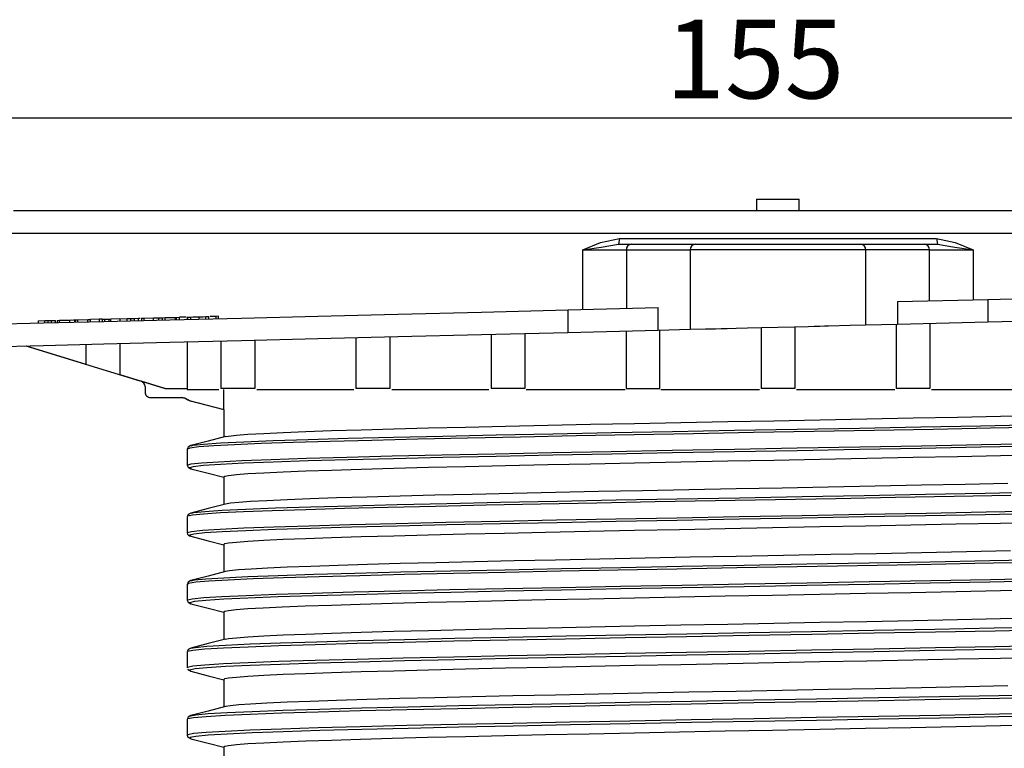
# Model space of a CAD drawing. Units: millimetres. Extents: x 5 to 619, y 2 to 447.
# Drawn here: x 375 to 419, y 268 to 301 of the extents above; entities that cross this region are included whole.
import ezdxf

# ---------------------------------------------------------------- set-up
doc = ezdxf.new("R2010")
doc.units = ezdxf.units.MM
doc.header["$PDSIZE"] = -1
doc.styles.add('SLDTEXTSTYLE2', font='TXT', dxfattribs={"width": 0.75})
doc.dimstyles.new('SLDDIMSTYLE0', dxfattribs={"dimtxt": 3.5, "dimasz": 3.302, "dimexe": 0, "dimexo": 0.0625, "dimgap": 0.875, "dimtad": 1, "dimlfac": 2, "dimrnd": 1e-09, "dimzin": 12, "dimdsep": 46, "dimtxsty": 'SLDTEXTSTYLE2', "dimsah": 1, "dimcen": 0.09, "dimadec": 0, "dimazin": 3, "dimtfac": 1, "dimtofl": 0, "dimtmove": 0, "dimatfit": 3, "dimfxl": 1, "dimfrac": 2, "dimtolj": 1, "dimtzin": 12, "dimarcsym": 0})

# ---------------------------------------------------------------- blocks, each defined once
blk = doc.blocks.new('*D8')
at = {"color": 0, "lineweight": -2, "transparency": 16777216}
for p, q in [((370.569, 291.171), (370.569, 296.214)), ((444.017, 296.214), (373.871, 296.214)), ((447.319, 291.171), (447.319, 296.214))]:
    blk.add_line(p, q, dxfattribs=at)
at = {"color": 0, "transparency": 16777216}
for points in [[(373.871, 296.765), (373.871, 295.664), (370.569, 296.214)], [(444.017, 296.765), (444.017, 295.664), (447.319, 296.214)]]:
    blk.add_solid(points, dxfattribs=at)
at = {"layer": 'Defpoints', "color": 0, "transparency": 16777216}
for p in [(370.569, 296.214), (370.569, 291.108), (447.319, 291.108)]:
    blk.add_point(p, dxfattribs=at)
at = {"color": 0, "transparency": 16777216, "insert": (407.918, 300.589), "char_height": 3.5, "attachment_point": 2, "style": 'SLDTEXTSTYLE2'}
blk.add_mtext('\\A1;155', dxfattribs=at)

msp = doc.modelspace()

# ---------------------------------------------------------------- linework, layer by layer
for p, q in [((407.994, 292.6083), (407.994, 292.1083)), ((407.994, 292.6083), (408.944, 292.6083)), ((408.944, 292.6083), (409.894, 292.6083)), ((409.894, 292.1083), (409.894, 292.6083)), ((374.979, 292.1083), (442.9089, 292.1083)), ((373.5963, 291.1083), (444.2916, 291.1083)), ((401.9023, 290.8583), (401.8576, 290.6083)), ((401.8576, 290.6083), (402.4253, 290.6083)), ((402.4253, 290.6083), (405.2633, 290.6083)), ((405.2633, 290.6083), (412.6246, 290.6083)), ((412.6246, 290.6083), (415.4626, 290.6083)), ((415.4626, 290.6083), (416.0303, 290.6082)), ((415.9856, 290.8583), (416.0303, 290.6083)), ((400.2715, 287.7097), (400.2715, 290.3583)), ((400.2715, 290.3583), (402.2088, 290.3583)), ((402.2088, 290.3583), (402.2088, 287.758)), ((402.2088, 290.3583), (405.0468, 290.3583)), ((412.841, 290.3583), (405.0469, 290.3583)), ((405.0469, 290.3583), (405.0469, 286.8289)), ((412.8411, 290.3583), (412.8411, 287.0235)), ((415.6791, 290.3583), (412.8411, 290.3583)), ((415.6791, 288.0943), (415.6791, 290.3583)), ((415.6791, 290.3583), (417.6164, 290.3583)), ((417.6164, 290.3583), (417.6164, 288.1427)), ((414.2601, 288.0589), (418.2768, 288.1592)), ((414.2601, 288.0589), (414.2601, 287.0589)), ((418.2768, 288.1592), (418.2768, 287.1592)), ((399.6112, 287.6932), (403.6278, 287.7935)), ((399.6112, 287.6932), (399.6112, 286.6932)), ((403.6278, 286.7935), (403.6278, 287.7935)), ((376.0704, 287.2056), (376.3598, 287.2128)), ((376.0704, 287.2056), (376.0704, 287.1055)), ((376.3598, 287.2128), (376.508, 287.2165)), ((376.3598, 287.1128), (376.3598, 287.2128)), ((376.508, 287.2165), (376.6621, 287.2203)), ((376.508, 287.1165), (376.508, 287.2165)), ((376.6621, 287.2203), (376.8412, 287.2248)), ((376.6621, 287.1203), (376.6621, 287.2203)), ((376.8412, 287.1248), (376.8412, 287.2248)), ((376.9094, 287.2265), (377.0195, 287.2293)), ((376.9094, 287.2265), (376.9094, 287.1265)), ((377.0195, 287.2293), (377.4815, 287.2408)), ((377.0195, 287.1292), (377.0195, 287.2293)), ((377.3229, 287.2368), (377.568, 287.243)), ((377.4815, 287.2408), (377.6949, 287.2461)), ((377.4815, 287.1408), (377.4815, 287.2408)), ((377.6747, 287.2456), (377.6747, 287.261)), ((377.6949, 287.1461), (377.6949, 287.2461)), ((377.7175, 287.2467), (377.8314, 287.2495)), ((377.7175, 287.2467), (377.7175, 287.1467)), ((377.8314, 287.2495), (378.2789, 287.2607)), ((377.8314, 287.1495), (377.8314, 287.2495)), ((378.2789, 287.2607), (378.3928, 287.2635)), ((378.2789, 287.1607), (378.2789, 287.2607)), ((378.7909, 287.2735), (378.3928, 287.2635)), ((378.3928, 287.1635), (378.3928, 287.2635)), ((378.5244, 287.2668), (378.5244, 287.2818)), ((378.9173, 287.2766), (378.7909, 287.2735)), ((378.7909, 287.1735), (378.7909, 287.2735)), ((378.9173, 287.2766), (379.0262, 287.2794)), ((378.9173, 287.2766), (378.9173, 287.1766)), ((379.0262, 287.2794), (379.208, 287.2839)), ((379.0262, 287.1793), (379.0262, 287.2794)), ((379.208, 287.2839), (379.2974, 287.2861)), ((379.208, 287.2839), (379.208, 287.1839)), ((379.6954, 287.2961), (379.2974, 287.2861)), ((379.2974, 287.1861), (379.2974, 287.2861)), ((379.6954, 287.2961), (380.0288, 287.3044)), ((379.6954, 287.2961), (379.6954, 287.196)), ((380.0288, 287.3044), (380.1943, 287.3085)), ((380.0288, 287.2044), (380.0288, 287.3044)), ((380.1943, 287.3085), (380.3564, 287.3126)), ((380.1943, 287.2085), (380.1943, 287.3085)), ((380.3564, 287.3126), (380.5345, 287.317)), ((380.3564, 287.2125), (380.3564, 287.3126)), ((380.5345, 287.317), (380.6011, 287.3187)), ((380.5345, 287.217), (380.5345, 287.317)), ((380.6618, 287.3202), (380.7876, 287.3233)), ((380.6618, 287.3202), (380.6618, 287.2202)), ((380.7876, 287.3233), (381.1939, 287.3335)), ((380.7876, 287.2233), (380.7876, 287.3233)), ((381.1939, 287.3335), (381.4378, 287.3396)), ((381.1939, 287.2334), (381.1939, 287.3335)), ((381.2581, 287.3351), (381.2581, 287.3506)), ((381.4378, 287.3396), (381.5606, 287.3426)), ((381.4378, 287.2395), (381.4378, 287.3396)), ((381.585, 287.3432), (381.7141, 287.3465)), ((381.585, 287.3432), (381.585, 287.2432)), ((381.7141, 287.3465), (382.1692, 287.3578)), ((381.7141, 287.2464), (381.7141, 287.3465)), ((382.1692, 287.3578), (382.2214, 287.3591)), ((382.1692, 287.2578), (382.1692, 287.3578)), ((382.2214, 287.3591), (382.3505, 287.3623)), ((382.2214, 287.2591), (382.2214, 287.3591)), ((382.2284, 287.3593), (382.2284, 287.3741)), ((382.6512, 287.3699), (382.3505, 287.3623)), ((382.3505, 287.2623), (382.3505, 287.3623)), ((382.7013, 287.3885), (382.7013, 287.2521)), ((382.7031, 287.2711), (382.7031, 287.3711)), ((382.855, 287.2749), (382.855, 287.3749)), ((383.2306, 287.2843), (383.2306, 287.3843)), ((383.5283, 287.2917), (383.5283, 287.3917)), ((383.6558, 287.2715), (383.6558, 287.4105)), ((383.9756, 287.4029), (383.7075, 287.3962)), ((384.085, 287.4056), (383.9756, 287.4029)), ((383.9756, 287.3029), (383.9756, 287.4029)), ((384.085, 287.3056), (384.085, 287.4056)), ((412.8411, 287.0235), (414.2601, 287.0589)), ((414.194, 287.0572), (414.194, 284.1969)), ((414.2601, 287.0589), (418.2768, 287.1592)), ((415.694, 287.0947), (415.694, 284.1969)), ((396.194, 286.6079), (396.194, 284.1969)), ((397.694, 286.6453), (397.694, 284.1969)), ((399.6112, 286.6932), (403.6278, 286.7935)), ((402.194, 286.7577), (402.194, 284.1969)), ((403.6278, 286.7935), (405.0468, 286.8289)), ((403.694, 284.1969), (403.694, 286.7951)), ((408.194, 286.9075), (408.194, 284.1969)), ((409.694, 286.9448), (409.694, 284.1969)), ((378.194, 286.1586), (378.194, 285.2769)), ((379.694, 286.196), (379.694, 284.8167)), ((382.7086, 284.1969), (382.7086, 286.2713)), ((384.194, 286.3083), (384.194, 284.1969)), ((385.694, 286.3458), (385.694, 284.1969)), ((390.194, 286.4581), (390.194, 284.1969)), ((391.694, 286.4956), (391.694, 284.1969)), ((375.5345, 286.0922), (378.194, 285.2769)), ((379.6949, 284.8166), (381.7122, 284.1969)), ((380.6423, 284.5196), (380.6423, 284.5199)), ((381.6937, 284.1969), (380.6424, 284.5196)), ((380.819, 284.2806), (380.819, 284.0469)), ((381.7122, 284.1969), (381.6937, 284.1969)), ((381.7122, 284.1969), (382.713, 284.1969)), ((382.6892, 284.1969), (382.6892, 284.1469)), ((382.6892, 284.1469), (384.1029, 284.1469)), ((385.694, 284.1969), (384.194, 284.1969)), ((384.319, 283.2719), (384.319, 284.1469)), ((385.785, 284.1469), (390.1029, 284.1469)), ((391.694, 284.1969), (390.194, 284.1969)), ((391.785, 284.1469), (396.1038, 284.1469)), ((397.694, 284.1969), (396.194, 284.1969)), ((397.7495, 284.1469), (402.1605, 284.1469)), ((402.194, 284.1969), (403.694, 284.1969)), ((403.7425, 284.1469), (408.1214, 284.1469)), ((409.694, 284.1969), (408.194, 284.1969)), ((409.7669, 284.1469), (414.1454, 284.1469)), ((415.694, 284.1969), (414.194, 284.1969)), ((415.7753, 284.1469), (420.1384, 284.1469)), ((381.069, 283.7969), (382.4346, 283.7969)), ((382.6002, 283.7664), (382.4286, 283.7969)), ((382.5958, 283.7679), (382.7473, 283.6817)), ((382.7877, 283.6679), (384.319, 283.2719)), ((382.7877, 283.6679), (382.8719, 283.639)), ((382.7918, 283.6668), (382.8525, 283.6343)), ((382.9464, 283.6153), (383.2708, 283.5429)), ((384.319, 283.2719), (384.319, 282.0397)), ((382.694, 281.5048), (382.694, 280.7844)), ((384.319, 280.2719), (384.319, 279.0397)), ((382.694, 278.5048), (382.694, 277.7844)), ((384.319, 277.2719), (384.319, 276.0397)), ((382.694, 275.5048), (382.694, 274.7844)), ((384.319, 274.2719), (384.319, 273.0397)), ((382.694, 272.5048), (382.694, 271.7889)), ((382.694, 271.7889), (382.6992, 271.7777)), ((384.319, 271.2719), (384.319, 270.0397)), ((382.694, 269.5048), (382.694, 268.7889)), ((384.319, 268.2719), (384.319, 267.1083))]:
    msp.add_line(p, q)
at = {"flags": 128}
for points in [[(400.2715, 290.3583), (401.0626, 290.6906), (401.9024, 290.8583)], [(400.2715, 290.3583), (401.0889, 290.4833), (401.8576, 290.6082)], [(401.9024, 290.8583), (404.5775, 290.858), (407.2732, 290.8582), (410.0298, 290.8594), (412.7811, 290.86), (415.986, 290.8588)], [(415.9856, 290.8583), (416.8248, 290.6903), (417.6164, 290.3583)], [(416.0303, 290.6083), (416.799, 290.4833), (417.6164, 290.3583)], [(418.2768, 288.1592), (422.1143, 288.255), (425.832, 288.3478), (429.3965, 288.4367), (432.7777, 288.5211), (435.9701, 288.6008), (438.9056, 288.6741), (441.5756, 288.7408), (443.9754, 288.8007), (446.0538, 288.8526), (447.8054, 288.8963), (449.2173, 288.9315), (450.2774, 288.958)], [(418.2768, 287.1592), (422.1143, 287.255), (425.832, 287.3478), (429.3965, 287.4367), (432.7777, 287.5211), (435.9702, 287.6008), (438.9055, 287.6741), (441.5756, 287.7408), (443.9754, 287.8007), (446.0538, 287.8526), (447.8054, 287.8963), (449.2173, 287.9315), (450.2774, 287.958)], [(367.6105, 286.8944), (368.6705, 286.9208), (370.081, 286.956), (371.8342, 286.9998), (373.9145, 287.0517), (376.3048, 287.1114), (378.983, 287.1783), (381.9241, 287.2517), (385.1022, 287.331), (388.4913, 287.4156), (392.0599, 287.5047), (395.7717, 287.5974), (399.6112, 287.6932)], [(382.7031, 287.3711), (382.7198, 287.3716), (382.7507, 287.3723), (382.7958, 287.3735), (382.855, 287.3749)], [(382.855, 287.3749), (382.9397, 287.3771), (383.034, 287.3794), (383.1322, 287.3819), (383.2306, 287.3843)], [(383.2306, 287.3843), (383.3957, 287.3884), (383.5283, 287.3917)], [(383.5283, 287.3917), (383.6232, 287.3941), (383.6556, 287.3949)], [(367.6105, 285.8944), (368.6709, 285.9208), (370.0809, 285.956), (371.8347, 285.9998), (373.9152, 286.0517), (376.3055, 286.1114), (378.9843, 286.1783), (381.9252, 286.2517), (385.1032, 286.331), (388.4921, 286.4156), (392.0603, 286.5047), (395.7726, 286.5974), (399.6112, 286.6932)], [(405.0469, 286.8289), (405.7294, 286.846), (405.9444, 286.8514), (406.1771, 286.8571), (406.4272, 286.8634), (406.6942, 286.87), (407.0888, 286.8799), (407.5936, 286.8926), (408.2131, 286.908), (408.944, 286.9262), (409.6752, 286.9443), (410.2949, 286.9598), (410.5614, 286.9664), (410.7995, 286.9724), (411.0099, 286.9777), (411.1938, 286.9823), (412.1581, 287.0064), (412.841, 287.0235)], [(375.5207, 286.0918), (376.2918, 285.8551), (380.5928, 284.5348)], [(382.4346, 283.7969), (382.5981, 283.7694), (382.7437, 283.6899)], [(382.7437, 283.6899), (382.7446, 283.6845), (382.751, 283.6791)], [(382.7877, 283.6679), (382.7645, 283.6766), (382.7437, 283.6899)], [(384.3936, 282.0574), (384.528, 282.0841), (384.8784, 282.1238), (385.3948, 282.1635), (386.0964, 282.2044), (386.9648, 282.2452), (387.9631, 282.2849), (389.1062, 282.3246), (390.4257, 282.3655), (391.8805, 282.4063), (393.4142, 282.446), (395.055, 282.4857), (396.8437, 282.5266), (398.7208, 282.5675), (400.6168, 282.6072), (402.5702, 282.6469), (404.6263, 282.6877), (406.714, 282.7286), (408.7585, 282.7683), (410.8043, 282.808), (412.896, 282.8488), (414.9588, 282.8897), (416.9212, 282.9294), (418.8286, 282.9691), (420.7199, 283.0099)], [(420.8491, 282.4796), (418.3953, 282.4307), (415.8425, 282.3818), (413.2175, 282.3329), (410.5477, 282.284), (407.8611, 282.2351), (405.1858, 282.1862), (402.5499, 282.1373), (399.981, 282.0885), (397.506, 282.0396), (395.1508, 281.9907), (392.9401, 281.9418), (390.8971, 281.8929), (389.0431, 281.844), (387.3976, 281.7951), (385.9778, 281.7462), (384.7986, 281.6973), (383.8724, 281.6484), (383.2088, 281.5995), (382.8148, 281.5507), (382.702, 281.5048)], [(382.8721, 281.6546), (382.959, 281.6805), (383.4232, 281.7313), (384.1758, 281.7821), (385.2082, 281.8329), (386.5089, 281.8837), (388.0632, 281.9344), (389.8534, 281.9852), (391.8594, 282.036), (394.0584, 282.0868), (396.4257, 282.1376), (398.9344, 282.1883), (401.5562, 282.2391), (404.2615, 282.2899), (407.0198, 282.3407), (409.7998, 282.3915), (412.5701, 282.4423), (415.2994, 282.493), (417.9569, 282.5438), (420.5126, 282.5946)], [(384.3964, 282.0598), (383.6242, 281.8596), (382.852, 281.6593)], [(382.8522, 281.6594), (382.7366, 281.597), (382.694, 281.5035)], [(382.7045, 280.7889), (382.6948, 280.7928), (382.8659, 280.8436), (383.3318, 280.8944), (384.087, 280.9452), (385.1232, 280.9959), (386.4286, 281.0467), (387.9884, 281.0975), (389.785, 281.1483), (391.7982, 281.1991), (394.0051, 281.2498), (396.3808, 281.3006), (398.8985, 281.3514), (401.5297, 281.4022), (404.2448, 281.453), (407.0129, 281.5038), (409.8028, 281.5545), (412.5831, 281.6053), (415.3222, 281.6561), (417.9892, 281.7069), (420.554, 281.7577)], [(420.5126, 281.6366), (417.9569, 281.5859), (415.2994, 281.5351), (412.5701, 281.4843), (409.7998, 281.4335), (407.0198, 281.3827), (404.2615, 281.332), (401.5562, 281.2812), (398.9344, 281.2304), (396.4257, 281.1796), (394.0584, 281.1288), (391.8594, 281.078), (389.8534, 281.0273), (388.0632, 280.9765), (386.5089, 280.9257), (385.2082, 280.8749), (384.1758, 280.8241), (383.4232, 280.7734), (382.959, 280.7226), (382.7885, 280.6718), (382.8806, 280.6344)], [(384.319, 280.2719), (384.371, 280.3029), (384.528, 280.3341), (384.8784, 280.3738), (385.3948, 280.4135), (386.0964, 280.4544), (386.9648, 280.4952), (387.9631, 280.5349), (389.1062, 280.5746), (390.4257, 280.6155), (391.8805, 280.6563), (393.4142, 280.696), (395.055, 280.7358), (396.8437, 280.7766), (398.7208, 280.8175), (400.6168, 280.8572), (402.5702, 280.8969), (404.6263, 280.9377), (406.714, 280.9786), (408.7585, 281.0183), (410.8043, 281.058), (412.896, 281.0988), (414.9588, 281.1397), (416.9212, 281.1794), (418.8286, 281.2191), (420.7199, 281.2599)], [(382.694, 280.7889), (382.7371, 280.6961), (382.8525, 280.6343)], [(382.8518, 280.6344), (383.6242, 280.4342), (384.319, 280.254)], [(382.8685, 278.654), (382.9844, 278.6844), (383.4709, 278.7352), (384.2454, 278.786), (385.2989, 278.8368), (386.6197, 278.8876), (388.1928, 278.9383), (390.0003, 278.9891), (392.022, 279.0399), (394.2349, 279.0907), (396.614, 279.1415), (399.1324, 279.1923), (401.7617, 279.243), (404.4722, 279.2938), (407.2333, 279.3446), (410.0136, 279.3954), (412.7819, 279.4462), (415.5068, 279.4969), (418.1575, 279.5477), (420.7041, 279.5985)], [(419.1671, 279.9763), (417.2711, 279.9366), (415.3177, 279.8969), (413.2616, 279.856), (411.1739, 279.8152), (409.1294, 279.7755), (407.0836, 279.7358), (404.9919, 279.6949), (402.9291, 279.6541), (400.9667, 279.6144), (399.0593, 279.5747), (397.168, 279.5338), (395.3628, 279.4929), (393.7038, 279.4532), (392.1499, 279.4135), (390.6723, 279.3727), (389.3281, 279.3318), (388.1597, 279.2921), (387.1345, 279.2524), (386.2373, 279.2116), (385.5059, 279.1707), (384.9945, 279.134), (384.6248, 279.0972), (384.3957, 279.0595), (384.3916, 279.0575)], [(419.2944, 279.4484), (416.7743, 279.3995), (414.1723, 279.3506), (411.5154, 279.3017), (408.8316, 279.2528), (406.149, 279.2039), (403.4957, 279.155), (400.8994, 279.1061), (398.3875, 279.0572), (395.9861, 279.0083), (393.7204, 278.9594), (391.6143, 278.9106), (389.6897, 278.8617), (387.9667, 278.8128), (386.4636, 278.7639), (385.1959, 278.715), (384.1771, 278.6661), (383.4177, 278.6172), (382.9257, 278.5683), (382.7062, 278.5194), (382.7191, 278.5081)], [(382.7132, 277.7889), (382.6975, 277.7967), (382.8914, 277.8475), (383.3797, 277.8983), (384.1569, 277.9491), (385.2142, 277.9998), (386.5397, 278.0506), (388.1184, 278.1014), (389.9325, 278.1522), (391.9614, 278.203), (394.1822, 278.2538), (396.5698, 278.3045), (399.0973, 278.3553), (401.736, 278.4061), (404.4562, 278.4569), (407.2271, 278.5077), (410.0174, 278.5584), (412.7956, 278.6092), (415.5303, 278.66), (418.1905, 278.7108), (420.7462, 278.7616)], [(384.3968, 279.0599), (383.6245, 278.8597), (382.8522, 278.6594)], [(382.8509, 278.6591), (382.7364, 278.5969), (382.7021, 278.5216)], [(420.7041, 278.6405), (418.1575, 278.5898), (415.5068, 278.539), (412.7819, 278.4882), (410.0136, 278.4374), (407.2333, 278.3866), (404.4722, 278.3359), (401.7617, 278.2851), (399.1324, 278.2343), (396.614, 278.1835), (394.2349, 278.1327), (392.022, 278.082), (390.0003, 278.0312), (388.1928, 277.9804), (386.6197, 277.9296), (385.2989, 277.8788), (384.2454, 277.828), (383.4709, 277.7773), (382.9844, 277.7265), (382.7912, 277.6757), (382.874, 277.6346)], [(384.319, 277.2719), (384.371, 277.3029), (384.528, 277.3341), (384.8784, 277.3738), (385.3948, 277.4135), (386.0964, 277.4544), (386.9648, 277.4952), (387.9631, 277.5349), (389.1062, 277.5746), (390.4257, 277.6155), (391.8805, 277.6563), (393.4086, 277.6959), (395.055, 277.7358), (396.7919, 277.7755), (398.6126, 277.8152), (400.5608, 277.856), (402.5702, 277.8969), (404.5677, 277.9366), (406.5955, 277.9763), (408.699, 278.0171), (410.8043, 278.058), (412.8372, 278.0977), (414.8433, 278.1374), (416.8648, 278.1782), (418.8286, 278.2191), (420.6676, 278.2588)], [(382.851, 277.6346), (383.6233, 277.4344), (384.319, 277.254)], [(419.2753, 276.9786), (417.3271, 276.9377), (415.3177, 276.8969), (413.3202, 276.8572), (411.2924, 276.8175), (409.1889, 276.7766), (407.0836, 276.7358), (405.0507, 276.6961), (403.0447, 276.6564), (401.0231, 276.6155), (399.0593, 276.5747), (397.2203, 276.535), (395.4622, 276.4952), (393.7506, 276.4544), (392.1499, 276.4135), (390.7122, 276.3738), (389.4003, 276.3341), (388.1917, 276.2933), (387.1345, 276.2524), (386.2604, 276.2127), (385.5427, 276.173), (384.9733, 276.1322), (384.579, 276.0913), (384.3912, 276.0579)], [(382.8654, 275.654), (383.0114, 275.6883), (383.5204, 275.7391), (384.3167, 275.7899), (385.3912, 275.8407), (386.732, 275.8915), (388.3237, 275.9423), (390.1485, 275.993), (392.1857, 276.0438), (394.4123, 276.0946), (396.8031, 276.1454), (399.3311, 276.1962), (401.9677, 276.2469), (404.6832, 276.2977), (407.4468, 276.3485), (410.2274, 276.3993), (412.9934, 276.4501), (415.7137, 276.5008), (418.3575, 276.5516), (420.8949, 276.6024)], [(420.1793, 276.466), (417.6954, 276.4171), (415.1199, 276.3682), (412.4796, 276.3193), (409.8023, 276.2704), (407.116, 276.2216), (404.4489, 276.1727), (401.8289, 276.1238), (399.2834, 276.0749), (396.8391, 276.026), (394.5216, 275.9771), (392.3552, 275.9282), (390.3626, 275.8793), (388.5646, 275.8304), (386.9801, 275.7815), (385.6257, 275.7326), (384.5156, 275.6838), (383.6615, 275.6349), (383.0721, 275.586), (382.7538, 275.5371), (382.7271, 275.5073)], [(382.8541, 275.6599), (382.7372, 275.5973), (382.7002, 275.5171)], [(382.7203, 274.7889), (382.7019, 274.8006), (382.9185, 274.8514), (383.4293, 274.9022), (384.2284, 274.953), (385.3069, 275.0038), (386.6524, 275.0545), (388.2499, 275.1053), (390.0812, 275.1561), (392.1257, 275.2069), (394.3602, 275.2577), (396.7596, 275.3084), (399.2967, 275.3592), (401.9427, 275.41), (404.6679, 275.4608), (407.4415, 275.5116), (410.232, 275.5623), (413.0079, 275.6131), (415.738, 275.6639), (418.3912, 275.7147), (420.9377, 275.7655)], [(384.3982, 276.0603), (383.6261, 275.86), (382.8538, 275.6598)], [(420.8949, 275.6445), (418.3575, 275.5937), (415.7137, 275.5429), (412.9934, 275.4921), (410.2274, 275.4413), (407.4468, 275.3905), (404.6832, 275.3398), (401.9677, 275.289), (399.3311, 275.2382), (396.8031, 275.1874), (394.4123, 275.1366), (392.1857, 275.0859), (390.1485, 275.0351), (388.3237, 274.9843), (386.732, 274.9335), (385.3912, 274.8827), (384.3167, 274.832), (383.5204, 274.7812), (383.0114, 274.7304), (382.7955, 274.6796), (382.8674, 274.6338)], [(384.319, 274.2719), (384.371, 274.3029), (384.528, 274.3341), (384.8767, 274.3737), (385.3948, 274.4135), (386.0742, 274.4532), (386.9114, 274.4929), (387.932, 274.5338), (389.1062, 274.5746), (390.3865, 274.6143), (391.7949, 274.654), (393.368, 274.6949), (395.0549, 274.7358), (396.7919, 274.7755), (398.6126, 274.8152), (400.5608, 274.856), (402.5702, 274.8969), (404.5677, 274.9366), (406.5955, 274.9763), (408.699, 275.0171), (410.8043, 275.058), (412.8372, 275.0977), (414.8433, 275.1374), (416.8648, 275.1782), (418.8286, 275.2191), (420.6614, 275.2587)], [(382.694, 274.7889), (382.7371, 274.6961), (382.8526, 274.6342)], [(382.8543, 274.6338), (383.6266, 274.4336), (384.319, 274.254)], [(384.3951, 273.0577), (384.5281, 273.0841), (384.8786, 273.1238), (385.3951, 273.1635), (386.0968, 273.2044), (386.9653, 273.2453), (387.9637, 273.285), (389.1069, 273.3247), (390.4265, 273.3655), (391.8814, 273.4064), (393.4151, 273.4461), (395.0559, 273.4858), (396.8447, 273.5266), (398.7218, 273.5675), (400.6178, 273.6072), (402.5713, 273.6469), (404.6275, 273.6877), (406.7152, 273.7286), (408.7597, 273.7683), (410.8054, 273.808), (412.8971, 273.8489), (414.9599, 273.8897), (416.9223, 273.9294), (418.8296, 273.9691), (420.7209, 274.01)], [(382.7256, 272.5048), (382.708, 272.5205), (382.9474, 272.5712), (383.4806, 272.622), (384.3016, 272.6728), (385.401, 272.7236), (386.7665, 272.7744), (388.3827, 272.8251), (390.2312, 272.8759), (392.2911, 272.9267), (394.5393, 272.9775), (396.9502, 273.0283), (399.4967, 273.079), (402.15, 273.1298), (404.88, 273.1806), (407.6559, 273.2314), (410.4464, 273.2822), (413.22, 273.333), (415.9452, 273.3837), (418.5912, 273.4345), (421.1283, 273.4853)], [(382.8529, 272.6524), (383.0402, 272.6923), (383.5715, 272.743), (384.3896, 272.7938), (385.4851, 272.8446), (386.8457, 272.8954), (388.4561, 272.9462), (390.298, 272.9969), (392.3506, 273.0477), (394.5907, 273.0985), (396.993, 273.1493), (399.5304, 273.2001), (402.1742, 273.2508), (404.8945, 273.3016), (407.6605, 273.3524), (410.4411, 273.4032), (413.2047, 273.454), (415.9202, 273.5048), (418.5568, 273.5555), (421.0848, 273.6063)], [(384.3975, 273.0601), (383.6254, 272.8599), (382.8532, 272.6597)], [(382.8525, 272.6595), (382.7371, 272.5976), (382.7028, 272.5237)], [(421.1283, 272.7694), (418.5912, 272.7186), (415.9452, 272.6678), (413.22, 272.617), (410.4464, 272.5663), (407.6559, 272.5155), (404.88, 272.4647), (402.15, 272.4139), (399.4967, 272.3631), (396.9502, 272.3123), (394.5393, 272.2616), (392.2911, 272.2108), (390.2312, 272.16), (388.3827, 272.1092), (386.7665, 272.0584), (385.401, 272.0077), (384.3016, 271.9569), (383.4806, 271.9061), (382.9474, 271.8553), (382.708, 271.8045), (382.7256, 271.7889)], [(421.0848, 272.6484), (418.5568, 272.5976), (415.9202, 272.5468), (413.2047, 272.496), (410.4411, 272.4452), (407.6605, 272.3945), (404.8945, 272.3437), (402.1742, 272.2929), (399.5304, 272.2421), (396.993, 272.1913), (394.5907, 272.1405), (392.3506, 272.0898), (390.298, 272.039), (388.4561, 271.9882), (386.8457, 271.9374), (385.4851, 271.8866), (384.3896, 271.8359), (383.5715, 271.7851), (383.0402, 271.7343), (382.8017, 271.6835), (382.8568, 271.6343)], [(384.319, 271.2719), (384.3711, 271.3029), (384.5281, 271.3341), (384.8786, 271.3738), (385.3951, 271.4135), (386.0968, 271.4544), (386.9653, 271.4953), (387.9637, 271.535), (389.1069, 271.5747), (390.4265, 271.6155), (391.8814, 271.6564), (393.4151, 271.6961), (395.0559, 271.7358), (396.8447, 271.7766), (398.7218, 271.8175), (400.6178, 271.8572), (402.5713, 271.8969), (404.6275, 271.9377), (406.7152, 271.9786), (408.7597, 272.0183), (410.8054, 272.058), (412.8971, 272.0989), (414.9599, 272.1397), (416.9223, 272.1794), (418.8296, 272.2191), (420.7209, 272.26)], [(382.7182, 271.7368), (382.7371, 271.6962), (382.8525, 271.6343)], [(382.8524, 271.6343), (383.6247, 271.434), (384.319, 271.254)], [(419.1661, 270.9763), (417.2701, 270.9366), (415.3166, 270.8969), (413.2604, 270.856), (411.1728, 270.8151), (409.1282, 270.7754), (407.0825, 270.7357), (404.9908, 270.6949), (402.928, 270.654), (400.9656, 270.6143), (399.0583, 270.5746), (397.167, 270.5338), (395.3618, 270.4929), (393.7029, 270.4532), (392.149, 270.4135), (390.6715, 270.3727), (389.3275, 270.3318), (388.159, 270.2921), (387.134, 270.2524), (386.2368, 270.2115), (385.5055, 270.1707), (384.9943, 270.1339), (384.6247, 270.0972), (384.3956, 270.0595), (384.3908, 270.0571)], [(382.7291, 269.5048), (382.7159, 269.5244), (382.9781, 269.5751), (383.5337, 269.6259), (384.3764, 269.6767), (385.4968, 269.7275), (386.8822, 269.7783), (388.5169, 269.829), (390.3824, 269.8798), (392.4577, 269.9306), (394.7193, 269.9814), (397.1417, 270.0322), (399.6974, 270.083), (402.3576, 270.1337), (405.0923, 270.1845), (407.8705, 270.2353), (410.6608, 270.2861), (413.4317, 270.3369), (416.1519, 270.3876), (418.7906, 270.4384), (421.3181, 270.4892)], [(382.8458, 269.6524), (383.0708, 269.6962), (383.6244, 269.7469), (384.4641, 269.7977), (385.5805, 269.8485), (386.9609, 269.8993), (388.5898, 269.9501), (390.4487, 270.0008), (392.5165, 270.0516), (394.7701, 270.1024), (397.1838, 270.1532), (399.7304, 270.204), (402.3811, 270.2548), (405.106, 270.3055), (407.8743, 270.3563), (410.6547, 270.4071), (413.4157, 270.4579), (416.1262, 270.5087), (418.7555, 270.5594), (421.2739, 270.6102)], [(384.3953, 270.0595), (383.6231, 269.8593), (382.8508, 269.659)], [(382.8525, 269.6595), (382.7371, 269.5976), (382.7034, 269.5252)], [(421.3181, 269.7733), (418.7906, 269.7225), (416.1519, 269.6717), (413.4317, 269.6209), (410.6608, 269.5702), (407.8705, 269.5194), (405.0923, 269.4686), (402.3576, 269.4178), (399.6974, 269.367), (397.1417, 269.3163), (394.7193, 269.2655), (392.4577, 269.2147), (390.3824, 269.1639), (388.5169, 269.1131), (386.8822, 269.0623), (385.4968, 269.0116), (384.3764, 268.9608), (383.5337, 268.91), (382.9781, 268.8592), (382.7159, 268.8084), (382.7291, 268.7889)], [(421.2739, 269.6523), (418.7555, 269.6015), (416.1262, 269.5507), (413.4157, 269.4999), (410.6547, 269.4491), (407.8743, 269.3984), (405.106, 269.3476), (402.3811, 269.2968), (399.7304, 269.246), (397.1838, 269.1952), (394.7701, 269.1445), (392.5165, 269.0937), (390.4487, 269.0429), (388.5898, 268.9921), (386.9609, 268.9413), (385.5805, 268.8905), (384.4641, 268.8398), (383.6244, 268.789), (383.0708, 268.7382), (382.8095, 268.6874), (382.8437, 268.6366), (382.8562, 268.6347)], [(384.319, 268.2719), (384.3711, 268.3029), (384.5281, 268.3341), (384.8786, 268.3738), (385.3951, 268.4135), (386.0968, 268.4544), (386.9653, 268.4953), (387.9599, 268.5348), (389.1069, 268.5747), (390.3873, 268.6144), (391.7957, 268.6541), (393.3689, 268.6949), (395.0559, 268.7358), (396.7928, 268.7755), (398.6136, 268.8152), (400.5618, 268.856), (402.5713, 268.8969), (404.5689, 268.9366), (406.5966, 268.9763), (408.7001, 269.0171), (410.8054, 269.058), (412.8383, 269.0977), (414.8444, 269.1374), (416.8659, 269.1783), (418.8296, 269.2191), (420.6686, 269.2588)], [(382.694, 268.7889), (382.7013, 268.7469), (382.7242, 268.7054), (382.8431, 268.6395)], [(382.8508, 268.6347), (383.6231, 268.4345), (384.319, 268.254)]]:
    msp.add_lwpolyline(points, dxfattribs=at)
for centre, radius, start, end in [((402.4434, 290.3739), 0.2351, 94.40298, 183.81033), ((405.2814, 290.3739), 0.2351, 94.40285, 183.81046), ((412.6066, 290.3739), 0.2351, 356.18945, 85.59713), ((415.4445, 290.3739), 0.2351, 356.18955, 85.59714), ((380.5689, 284.2806), 0.25, 0.00138, 72.92297), ((381.069, 284.0469), 0.25, 179.99936, 270.00064), ((382.8712, 277.812), 0.1787, 187.42176, 264.02986)]:
    msp.add_arc(centre, radius, start, end)

# ---------------------------------------------------------------- dimensions: what is measured, and where the dimension line sits
dim = msp.add_linear_dim(base=(370.569, 296.2143), p1=(447.319, 291.1083), p2=(370.569, 291.1083), text='155', dimstyle='SLDDIMSTYLE0')
dim.commit()
dim.dimension.update_dxf_attribs({"geometry": '*D8', "text_midpoint": (407.9176, 296.2143), "dimtype": 160})

doc.saveas('drawing.dxf')
